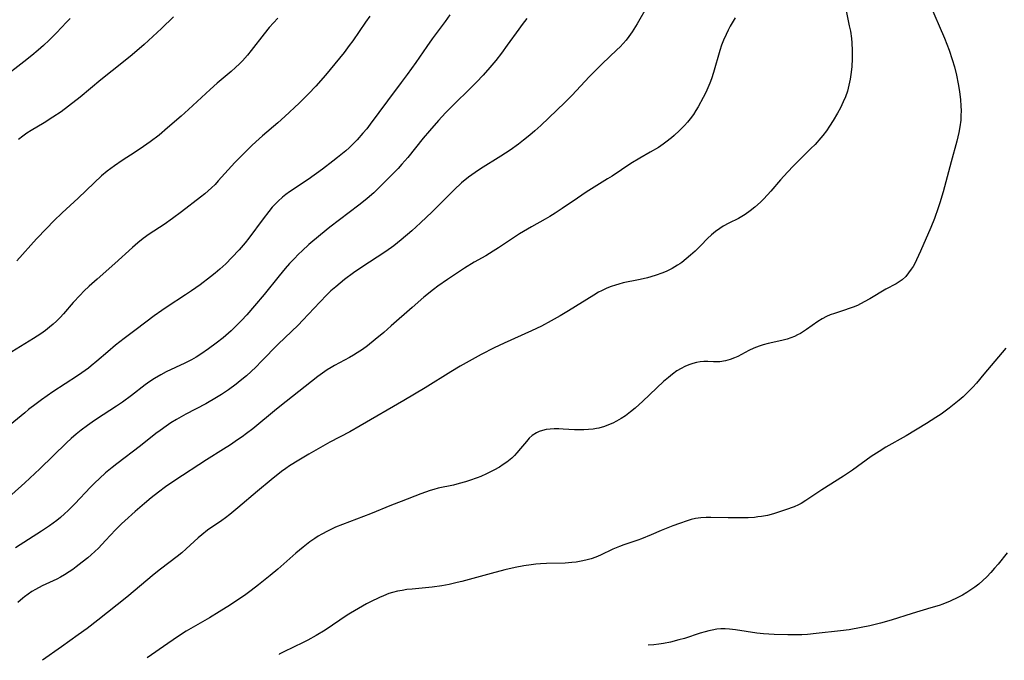
# Model space of a CAD drawing. Units: inches. Extents: x 2108497 to 2113948, y 186417 to 191866.
# Drawn here: x 2110017 to 2110161, y 186451 to 186545 of the extents above; entities that cross this region are included whole.
import ezdxf

# ---------------------------------------------------------------- set-up
doc = ezdxf.new("R2010")
doc.units = ezdxf.units.IN
doc.header["$MEASUREMENT"] = 0
doc.layers.add('c_21_T14S_R20E', color=100, linetype='Continuous')

msp = doc.modelspace()

# ---------------------------------------------------------------- linework, layer by layer
at = {"layer": 'c_21_T14S_R20E'}
for points, elevation in [([(2110068.26, 186545.36), (2110067.63, 186544.47), (2110065.78, 186541.74), (2110065.28, 186541.06), (2110064.51, 186540.05), (2110063.17, 186538.39), (2110061.81, 186536.77), (2110060.4, 186535.18), (2110059.32, 186534.02), (2110058.55, 186533.24), (2110057.98, 186532.7), (2110055.87, 186530.72), (2110054.85, 186529.82), (2110052.63, 186527.92), (2110051.67, 186527.05), (2110051.08, 186526.49), (2110049.57, 186525.01), (2110048.61, 186524.02), (2110048.11, 186523.49), (2110046.19, 186521.34), (2110045.71, 186520.84), (2110045.22, 186520.36), (2110044.73, 186519.92), (2110044.24, 186519.49), (2110043.59, 186518.97), (2110040.83, 186516.86), (2110039.52, 186515.88), (2110038.28, 186515.01), (2110036.11, 186513.59), (2110035.24, 186512.96), (2110034.46, 186512.33), (2110033.67, 186511.64), (2110031.12, 186509.31), (2110028.52, 186507.05), (2110027.36, 186506.01), (2110026.59, 186505.27), (2110026.04, 186504.7), (2110025.04, 186503.61), (2110023.62, 186501.98), (2110023.14, 186501.45), (2110022.63, 186500.93), (2110022.14, 186500.48), (2110021.58, 186500.02), (2110021, 186499.57), (2110020.31, 186499.08), (2110019.24, 186498.37), (2110015.47, 186496.06)], 1078), ([(2110161.13, 186467.15), (2110159.84, 186465.53), (2110159.31, 186464.9), (2110158.77, 186464.27), (2110158.2, 186463.68), (2110157.61, 186463.13), (2110156.99, 186462.6), (2110156.44, 186462.17), (2110155.87, 186461.76), (2110155.28, 186461.38), (2110154.64, 186461.01), (2110153.97, 186460.66), (2110152.83, 186460.12), (2110151.79, 186459.7), (2110151.22, 186459.5), (2110150.02, 186459.12), (2110147.29, 186458.31), (2110144.26, 186457.37), (2110142.67, 186456.93), (2110141.13, 186456.54), (2110139.88, 186456.28), (2110138.1, 186455.96), (2110136.85, 186455.79), (2110133.3, 186455.39), (2110132.06, 186455.28), (2110131.23, 186455.23), (2110130.51, 186455.21), (2110129.2, 186455.22), (2110127.2, 186455.26), (2110126.42, 186455.29), (2110125.64, 186455.34), (2110124.64, 186455.45), (2110121.54, 186455.93), (2110120.7, 186456.03), (2110120.07, 186456.07), (2110119.44, 186456.07), (2110118.81, 186456.02), (2110118.17, 186455.91), (2110117.66, 186455.79), (2110117.14, 186455.66), (2110116.4, 186455.43), (2110114.12, 186454.68), (2110113.31, 186454.46), (2110112.07, 186454.16), (2110111.05, 186453.97), (2110110.38, 186453.87), (2110109.67, 186453.77), (2110108.82, 186453.68)], 1062)]:
    msp.add_lwpolyline(points, dxfattribs=dict(at, elevation=elevation))
for points in [[(2110108.75, 186546.85, 1072), (2110107.21, 186544.23, 1072), (2110106.48, 186543.06, 1072), (2110106.01, 186542.4, 1072), (2110105.6, 186541.88, 1072), (2110105.18, 186541.38, 1072), (2110104.73, 186540.9, 1072), (2110104.27, 186540.44, 1072), (2110102.14, 186538.43, 1072), (2110101.11, 186537.41, 1072), (2110100.23, 186536.5, 1072), (2110097.74, 186533.84, 1072), (2110096.7, 186532.8, 1072), (2110093.17, 186529.41, 1072), (2110092.3, 186528.63, 1072), (2110091.58, 186528.01, 1072), (2110090.65, 186527.27, 1072), (2110089.91, 186526.69, 1072), (2110088.72, 186525.84, 1072), (2110087.34, 186524.94, 1072), (2110084.38, 186523.12, 1072), (2110083.6, 186522.59, 1072), (2110082.65, 186521.88, 1072), (2110081.65, 186521.05, 1072), (2110080.56, 186520.06, 1072), (2110079.53, 186519.05, 1072), (2110077.36, 186516.86, 1072), (2110075.65, 186515.22, 1072), (2110074.4, 186514.09, 1072), (2110072.85, 186512.76, 1072), (2110071.75, 186511.88, 1072), (2110070.6, 186511.07, 1072), (2110066.95, 186508.67, 1072), (2110065.9, 186507.95, 1072), (2110064.59, 186506.98, 1072), (2110063.94, 186506.47, 1072), (2110063.31, 186505.94, 1072), (2110062.61, 186505.32, 1072), (2110062.01, 186504.73, 1072), (2110060.98, 186503.66, 1072), (2110058.53, 186501.05, 1072), (2110057.83, 186500.34, 1072), (2110054.93, 186497.56, 1072), (2110052.5, 186495.07, 1072), (2110051.64, 186494.22, 1072), (2110050.99, 186493.59, 1072), (2110050.3, 186492.97, 1072), (2110049.39, 186492.21, 1072), (2110048.79, 186491.73, 1072), (2110047.68, 186490.93, 1072), (2110046.65, 186490.25, 1072), (2110045.94, 186489.81, 1072), (2110044.35, 186488.89, 1072), (2110041.47, 186487.36, 1072), (2110040.11, 186486.6, 1072), (2110039.27, 186486.08, 1072), (2110038.57, 186485.62, 1072), (2110037.7, 186485, 1072), (2110037.1, 186484.54, 1072), (2110034.85, 186482.75, 1072), (2110031.4, 186480.15, 1072), (2110030.73, 186479.61, 1072), (2110029.76, 186478.8, 1072), (2110028.86, 186477.99, 1072), (2110028.21, 186477.36, 1072), (2110027.59, 186476.74, 1072), (2110025.29, 186474.28, 1072), (2110024.32, 186473.32, 1072), (2110023.78, 186472.82, 1072), (2110023.2, 186472.31, 1072), (2110022.67, 186471.88, 1072), (2110021.57, 186471.07, 1072), (2110020.43, 186470.3, 1072), (2110016.63, 186467.91, 1072)], [(2110149.96, 186546.88, 1066), (2110151.23, 186543.96, 1066), (2110151.99, 186542.17, 1066), (2110152.69, 186540.39, 1066), (2110153.15, 186539.06, 1066), (2110153.46, 186537.97, 1066), (2110153.75, 186536.76, 1066), (2110154, 186535.49, 1066), (2110154.19, 186534.37, 1066), (2110154.34, 186533.16, 1066), (2110154.4, 186532.27, 1066), (2110154.42, 186531.57, 1066), (2110154.41, 186530.87, 1066), (2110154.37, 186530.21, 1066), (2110154.24, 186529.23, 1066), (2110154.09, 186528.39, 1066), (2110153.8, 186527.16, 1066), (2110153, 186524.13, 1066), (2110151.81, 186519.76, 1066), (2110151.35, 186518.17, 1066), (2110151.1, 186517.42, 1066), (2110150.54, 186515.86, 1066), (2110150, 186514.55, 1066), (2110148.51, 186511.1, 1066), (2110147.95, 186509.87, 1066), (2110147.67, 186509.33, 1066), (2110147.43, 186508.9, 1066), (2110147.17, 186508.48, 1066), (2110146.78, 186507.94, 1066), (2110146.36, 186507.44, 1066), (2110145.86, 186506.96, 1066), (2110145.53, 186506.72, 1066), (2110144.95, 186506.36, 1066), (2110143.47, 186505.56, 1066), (2110141.11, 186504.15, 1066), (2110140.32, 186503.72, 1066), (2110139.31, 186503.22, 1066), (2110138.72, 186502.97, 1066), (2110138.13, 186502.74, 1066), (2110137.45, 186502.51, 1066), (2110135.98, 186502.05, 1066), (2110135.35, 186501.83, 1066), (2110134.83, 186501.61, 1066), (2110134.17, 186501.26, 1066), (2110133.54, 186500.85, 1066), (2110131.91, 186499.69, 1066), (2110131.47, 186499.4, 1066), (2110131.02, 186499.12, 1066), (2110130.58, 186498.9, 1066), (2110130.13, 186498.7, 1066), (2110129.6, 186498.49, 1066), (2110129.06, 186498.3, 1066), (2110128.32, 186498.09, 1066), (2110126.32, 186497.64, 1066), (2110125.59, 186497.45, 1066), (2110124.99, 186497.26, 1066), (2110124.23, 186496.98, 1066), (2110123.51, 186496.65, 1066), (2110121.87, 186495.77, 1066), (2110121.42, 186495.56, 1066), (2110120.78, 186495.31, 1066), (2110120.12, 186495.13, 1066), (2110119.29, 186495.01, 1066), (2110118.35, 186495.01, 1066), (2110117.52, 186495.03, 1066), (2110116.96, 186495.02, 1066), (2110116.39, 186494.97, 1066), (2110115.86, 186494.87, 1066), (2110115.33, 186494.73, 1066), (2110114.74, 186494.54, 1066), (2110114.17, 186494.3, 1066), (2110113.63, 186494.03, 1066), (2110113, 186493.66, 1066), (2110112.37, 186493.21, 1066), (2110111.77, 186492.73, 1066), (2110111.07, 186492.11, 1066), (2110108.05, 186489.26, 1066), (2110106.93, 186488.26, 1066), (2110106.24, 186487.68, 1066), (2110105.52, 186487.14, 1066), (2110104.87, 186486.71, 1066), (2110104.2, 186486.32, 1066), (2110103.69, 186486.06, 1066), (2110103.07, 186485.8, 1066), (2110102.45, 186485.57, 1066), (2110101.65, 186485.34, 1066), (2110101.28, 186485.26, 1066), (2110100.8, 186485.18, 1066), (2110100.14, 186485.11, 1066), (2110099.47, 186485.07, 1066), (2110098.81, 186485.07, 1066), (2110098.1, 186485.09, 1066), (2110096.44, 186485.18, 1066), (2110095.81, 186485.21, 1066), (2110095.15, 186485.21, 1066), (2110094.55, 186485.18, 1066), (2110093.97, 186485.11, 1066), (2110093.41, 186484.99, 1066), (2110092.93, 186484.83, 1066), (2110092.55, 186484.66, 1066), (2110091.94, 186484.27, 1066), (2110091.5, 186483.87, 1066), (2110091.08, 186483.4, 1066), (2110090.24, 186482.34, 1066), (2110089.71, 186481.71, 1066), (2110089.34, 186481.32, 1066), (2110088.94, 186480.95, 1066), (2110088.25, 186480.39, 1066), (2110087.71, 186480.01, 1066), (2110087.15, 186479.66, 1066), (2110086.32, 186479.2, 1066), (2110085.29, 186478.68, 1066), (2110084.43, 186478.3, 1066), (2110083.91, 186478.1, 1066), (2110082.81, 186477.71, 1066), (2110082.23, 186477.52, 1066), (2110081.31, 186477.26, 1066), (2110080.44, 186477.04, 1066), (2110078.24, 186476.56, 1066), (2110077.6, 186476.39, 1066), (2110077.05, 186476.22, 1066), (2110075.69, 186475.74, 1066), (2110072.85, 186474.65, 1066), (2110071.44, 186474.1, 1066), (2110068.37, 186472.86, 1066), (2110064.3, 186471.29, 1066), (2110063.29, 186470.88, 1066), (2110062.1, 186470.33, 1066), (2110061.28, 186469.89, 1066), (2110060.76, 186469.58, 1066), (2110060.25, 186469.25, 1066), (2110059.55, 186468.75, 1066), (2110058.57, 186468, 1066), (2110057.5, 186467.11, 1066), (2110054.88, 186464.78, 1066), (2110053.76, 186463.84, 1066), (2110052.06, 186462.51, 1066), (2110050.97, 186461.68, 1066), (2110050.18, 186461.11, 1066), (2110047.97, 186459.6, 1066), (2110046.32, 186458.54, 1066), (2110044.93, 186457.69, 1066), (2110041.52, 186455.73, 1066), (2110040.38, 186455.02, 1066), (2110038.84, 186453.97, 1066), (2110035.83, 186451.88, 1066)], [(2110024.6, 186545.03, 1084), (2110024.09, 186544.5, 1084), (2110022.62, 186542.94, 1084), (2110021.56, 186541.87, 1084), (2110020.72, 186541.09, 1084), (2110019.92, 186540.39, 1084), (2110019.02, 186539.64, 1084), (2110017.87, 186538.72, 1084), (2110014.59, 186536.2, 1084)], [(2110079.95, 186545.57, 1076), (2110079.24, 186544.57, 1076), (2110077.34, 186542.04, 1076), (2110076.57, 186540.94, 1076), (2110074.96, 186538.6, 1076), (2110073.72, 186536.84, 1076), (2110072.86, 186535.68, 1076), (2110070.84, 186533.03, 1076), (2110068.34, 186529.64, 1076), (2110067.81, 186528.96, 1076), (2110067.27, 186528.29, 1076), (2110066.4, 186527.33, 1076), (2110065.83, 186526.75, 1076), (2110065.25, 186526.19, 1076), (2110064.75, 186525.75, 1076), (2110063.55, 186524.76, 1076), (2110062.86, 186524.22, 1076), (2110061.35, 186523.07, 1076), (2110059.27, 186521.55, 1076), (2110056.58, 186519.76, 1076), (2110056.05, 186519.38, 1076), (2110055.55, 186518.97, 1076), (2110054.93, 186518.42, 1076), (2110054.34, 186517.83, 1076), (2110054.06, 186517.52, 1076), (2110053.53, 186516.89, 1076), (2110052.71, 186515.83, 1076), (2110050.62, 186513.02, 1076), (2110050.09, 186512.34, 1076), (2110049.21, 186511.31, 1076), (2110048.18, 186510.18, 1076), (2110047.27, 186509.27, 1076), (2110046.4, 186508.49, 1076), (2110045.71, 186507.89, 1076), (2110045.05, 186507.36, 1076), (2110043.53, 186506.21, 1076), (2110042.29, 186505.33, 1076), (2110041.39, 186504.73, 1076), (2110038.72, 186503, 1076), (2110037.94, 186502.46, 1076), (2110036.86, 186501.69, 1076), (2110034.24, 186499.69, 1076), (2110032.46, 186498.37, 1076), (2110031.2, 186497.4, 1076), (2110030.09, 186496.47, 1076), (2110028.51, 186495.08, 1076), (2110027.67, 186494.4, 1076), (2110027.26, 186494.08, 1076), (2110026.31, 186493.4, 1076), (2110025.67, 186492.97, 1076), (2110022.07, 186490.61, 1076), (2110020.45, 186489.47, 1076), (2110019.66, 186488.89, 1076), (2110018.55, 186488.03, 1076), (2110017.99, 186487.57, 1076), (2110015.88, 186485.8, 1076)], [(2110054.86, 186545.05, 1080), (2110054.22, 186544.37, 1080), (2110053.62, 186543.7, 1080), (2110052.85, 186542.76, 1080), (2110050.99, 186540.35, 1080), (2110050.43, 186539.66, 1080), (2110049.7, 186538.84, 1080), (2110049.28, 186538.42, 1080), (2110048.71, 186537.87, 1080), (2110048.05, 186537.28, 1080), (2110046.04, 186535.59, 1080), (2110045, 186534.68, 1080), (2110041.86, 186531.76, 1080), (2110040.79, 186530.8, 1080), (2110038.8, 186529.08, 1080), (2110037.56, 186528.04, 1080), (2110036.28, 186527.05, 1080), (2110035.31, 186526.37, 1080), (2110034.07, 186525.55, 1080), (2110032.17, 186524.34, 1080), (2110031.04, 186523.56, 1080), (2110030, 186522.76, 1080), (2110029.19, 186522.08, 1080), (2110028.11, 186521.09, 1080), (2110025.76, 186518.82, 1080), (2110023.46, 186516.7, 1080), (2110022.22, 186515.52, 1080), (2110021.15, 186514.42, 1080), (2110019.7, 186512.89, 1080), (2110016.84, 186509.72, 1080)], [(2110121.49, 186545.09, 1070), (2110120.8, 186543.91, 1070), (2110120.48, 186543.31, 1070), (2110120.18, 186542.7, 1070), (2110119.82, 186541.88, 1070), (2110119.53, 186541.13, 1070), (2110119.28, 186540.37, 1070), (2110118.34, 186537.13, 1070), (2110118.05, 186536.23, 1070), (2110117.8, 186535.57, 1070), (2110117.53, 186534.91, 1070), (2110117.21, 186534.21, 1070), (2110116.86, 186533.52, 1070), (2110116.13, 186532.15, 1070), (2110115.79, 186531.59, 1070), (2110115.44, 186531.03, 1070), (2110114.97, 186530.4, 1070), (2110114.56, 186529.9, 1070), (2110114.12, 186529.43, 1070), (2110113.4, 186528.7, 1070), (2110112.62, 186527.99, 1070), (2110112.23, 186527.65, 1070), (2110111.41, 186527, 1070), (2110110.99, 186526.7, 1070), (2110110.31, 186526.24, 1070), (2110109.11, 186525.52, 1070), (2110107.59, 186524.67, 1070), (2110106.31, 186523.9, 1070), (2110103.57, 186522.06, 1070), (2110102.9, 186521.64, 1070), (2110099.78, 186519.72, 1070), (2110098.52, 186518.86, 1070), (2110096.32, 186517.31, 1070), (2110095.28, 186516.63, 1070), (2110094.51, 186516.17, 1070), (2110093.84, 186515.79, 1070), (2110091.84, 186514.67, 1070), (2110090.09, 186513.64, 1070), (2110088.76, 186512.78, 1070), (2110087.04, 186511.6, 1070), (2110086.24, 186511.09, 1070), (2110085.17, 186510.45, 1070), (2110083.49, 186509.49, 1070), (2110082.07, 186508.62, 1070), (2110079.59, 186506.99, 1070), (2110078.16, 186506.01, 1070), (2110077.54, 186505.54, 1070), (2110076.15, 186504.41, 1070), (2110074.42, 186502.92, 1070), (2110071.38, 186500.21, 1070), (2110070.31, 186499.27, 1070), (2110069.07, 186498.24, 1070), (2110067.92, 186497.33, 1070), (2110067.19, 186496.79, 1070), (2110066.43, 186496.29, 1070), (2110065.87, 186495.94, 1070), (2110065.29, 186495.61, 1070), (2110063.14, 186494.47, 1070), (2110062.65, 186494.18, 1070), (2110062.03, 186493.8, 1070), (2110061.35, 186493.32, 1070), (2110060.69, 186492.83, 1070), (2110056.06, 186489.22, 1070), (2110054.67, 186488.11, 1070), (2110051.2, 186485.24, 1070), (2110050.31, 186484.55, 1070), (2110049.66, 186484.07, 1070), (2110049, 186483.6, 1070), (2110047.95, 186482.88, 1070), (2110046.97, 186482.26, 1070), (2110044.46, 186480.7, 1070), (2110039.87, 186477.7, 1070), (2110038.49, 186476.76, 1070), (2110037.48, 186476.02, 1070), (2110036.39, 186475.16, 1070), (2110035.43, 186474.37, 1070), (2110034.06, 186473.18, 1070), (2110032.55, 186471.82, 1070), (2110032.09, 186471.38, 1070), (2110031.22, 186470.5, 1070), (2110029.75, 186468.94, 1070), (2110028.71, 186467.86, 1070), (2110027.66, 186466.87, 1070), (2110027.16, 186466.44, 1070), (2110026.36, 186465.79, 1070), (2110025.5, 186465.13, 1070), (2110024.98, 186464.75, 1070), (2110024.44, 186464.39, 1070), (2110023.78, 186463.96, 1070), (2110023.19, 186463.63, 1070), (2110022.65, 186463.34, 1070), (2110020.52, 186462.33, 1070), (2110019.57, 186461.83, 1070), (2110019.01, 186461.5, 1070), (2110018.47, 186461.15, 1070), (2110017.95, 186460.77, 1070), (2110017.69, 186460.56, 1070), (2110016.96, 186459.94, 1070)], [(2110039.68, 186545.24, 1082), (2110037.91, 186543.55, 1082), (2110035.38, 186541.24, 1082), (2110033.64, 186539.74, 1082), (2110032.39, 186538.7, 1082), (2110029.09, 186536.06, 1082), (2110026.04, 186533.54, 1082), (2110024.38, 186532.23, 1082), (2110023.27, 186531.42, 1082), (2110022.08, 186530.63, 1082), (2110020.8, 186529.83, 1082), (2110018.91, 186528.68, 1082), (2110018.3, 186528.29, 1082), (2110017.71, 186527.88, 1082), (2110017.09, 186527.4, 1082)], [(2110137.66, 186546.12, 1068), (2110138.13, 186543.95, 1068), (2110138.3, 186543.15, 1068), (2110138.46, 186542.08, 1068), (2110138.52, 186541.47, 1068), (2110138.57, 186540.37, 1068), (2110138.56, 186539.12, 1068), (2110138.5, 186538.01, 1068), (2110138.42, 186537.2, 1068), (2110138.27, 186536.19, 1068), (2110138.09, 186535.32, 1068), (2110137.85, 186534.45, 1068), (2110137.56, 186533.59, 1068), (2110137.26, 186532.86, 1068), (2110136.85, 186532.02, 1068), (2110136.41, 186531.2, 1068), (2110135.8, 186530.16, 1068), (2110135.27, 186529.32, 1068), (2110134.79, 186528.65, 1068), (2110134.29, 186527.99, 1068), (2110133.98, 186527.61, 1068), (2110133.16, 186526.68, 1068), (2110132.55, 186526.06, 1068), (2110130, 186523.55, 1068), (2110129.12, 186522.64, 1068), (2110128.09, 186521.51, 1068), (2110126.69, 186519.87, 1068), (2110125.69, 186518.76, 1068), (2110125.18, 186518.25, 1068), (2110124.36, 186517.52, 1068), (2110123.71, 186517, 1068), (2110122.97, 186516.48, 1068), (2110121.99, 186515.88, 1068), (2110120.59, 186515.18, 1068), (2110119.75, 186514.74, 1068), (2110119.26, 186514.44, 1068), (2110118.63, 186513.99, 1068), (2110118.04, 186513.48, 1068), (2110117.49, 186512.94, 1068), (2110116.5, 186511.94, 1068), (2110115.66, 186511.13, 1068), (2110115.02, 186510.54, 1068), (2110114.38, 186509.99, 1068), (2110113.71, 186509.47, 1068), (2110113.43, 186509.26, 1068), (2110113.12, 186509.06, 1068), (2110112.32, 186508.59, 1068), (2110111.55, 186508.21, 1068), (2110110.95, 186507.95, 1068), (2110109.85, 186507.56, 1068), (2110108.73, 186507.23, 1068), (2110108.1, 186507.07, 1068), (2110107.41, 186506.92, 1068), (2110105.18, 186506.48, 1068), (2110104.56, 186506.32, 1068), (2110104.08, 186506.18, 1068), (2110103.43, 186505.96, 1068), (2110102.79, 186505.71, 1068), (2110102.03, 186505.35, 1068), (2110101.6, 186505.12, 1068), (2110100.92, 186504.72, 1068), (2110097.24, 186502.4, 1068), (2110096, 186501.67, 1068), (2110094.68, 186500.94, 1068), (2110093.28, 186500.2, 1068), (2110091.83, 186499.49, 1068), (2110087.86, 186497.73, 1068), (2110086.37, 186497.03, 1068), (2110084.51, 186496.05, 1068), (2110081.45, 186494.35, 1068), (2110080.06, 186493.54, 1068), (2110076.34, 186491.21, 1068), (2110073.24, 186489.35, 1068), (2110066.86, 186485.65, 1068), (2110065.35, 186484.81, 1068), (2110062.46, 186483.26, 1068), (2110059.39, 186481.53, 1068), (2110057.9, 186480.67, 1068), (2110056.55, 186479.82, 1068), (2110056.04, 186479.47, 1068), (2110055.4, 186479, 1068), (2110053.88, 186477.81, 1068), (2110051.88, 186476.14, 1068), (2110049.02, 186473.7, 1068), (2110047.89, 186472.76, 1068), (2110047.23, 186472.26, 1068), (2110046.7, 186471.87, 1068), (2110044.61, 186470.44, 1068), (2110043.78, 186469.8, 1068), (2110043.24, 186469.34, 1068), (2110041.51, 186467.72, 1068), (2110040.88, 186467.17, 1068), (2110040.2, 186466.61, 1068), (2110037.77, 186464.77, 1068), (2110036.83, 186464.03, 1068), (2110032.88, 186460.72, 1068), (2110028.64, 186457.35, 1068), (2110027.07, 186456.15, 1068), (2110025.77, 186455.19, 1068), (2110023.35, 186453.45, 1068), (2110020.55, 186451.5, 1068)], [(2110091.16, 186545.02, 1074), (2110090.47, 186544.14, 1074), (2110089.96, 186543.46, 1074), (2110088.29, 186541.12, 1074), (2110087.44, 186539.95, 1074), (2110086.64, 186538.91, 1074), (2110085.78, 186537.88, 1074), (2110084.77, 186536.75, 1074), (2110083.82, 186535.75, 1074), (2110082.85, 186534.77, 1074), (2110080.55, 186532.52, 1074), (2110079.32, 186531.25, 1074), (2110078.3, 186530.15, 1074), (2110076.98, 186528.67, 1074), (2110076.05, 186527.58, 1074), (2110073.8, 186524.74, 1074), (2110072.93, 186523.77, 1074), (2110072.38, 186523.18, 1074), (2110069.41, 186520.16, 1074), (2110068.83, 186519.61, 1074), (2110068.24, 186519.08, 1074), (2110067.85, 186518.75, 1074), (2110066.68, 186517.81, 1074), (2110062.46, 186514.61, 1074), (2110061.06, 186513.5, 1074), (2110059.4, 186512.07, 1074), (2110058.39, 186511.15, 1074), (2110057.89, 186510.68, 1074), (2110057.22, 186510, 1074), (2110056.56, 186509.3, 1074), (2110055.95, 186508.61, 1074), (2110055.06, 186507.53, 1074), (2110052.85, 186504.79, 1074), (2110051.47, 186503.14, 1074), (2110050.35, 186501.86, 1074), (2110049.56, 186501, 1074), (2110048.81, 186500.24, 1074), (2110048.05, 186499.52, 1074), (2110046.89, 186498.5, 1074), (2110045.89, 186497.69, 1074), (2110044.76, 186496.86, 1074), (2110043.66, 186496.12, 1074), (2110042.97, 186495.69, 1074), (2110042.27, 186495.29, 1074), (2110041.29, 186494.78, 1074), (2110038.58, 186493.51, 1074), (2110037.82, 186493.1, 1074), (2110036.9, 186492.55, 1074), (2110036.21, 186492.1, 1074), (2110035.55, 186491.62, 1074), (2110033.53, 186490.07, 1074), (2110032.25, 186489.13, 1074), (2110031.37, 186488.54, 1074), (2110029.42, 186487.27, 1074), (2110028.14, 186486.42, 1074), (2110027.11, 186485.69, 1074), (2110026.23, 186485.03, 1074), (2110025.48, 186484.43, 1074), (2110024.76, 186483.81, 1074), (2110024.09, 186483.2, 1074), (2110020.18, 186479.4, 1074), (2110018.02, 186477.37, 1074), (2110016.08, 186475.66, 1074)], [(2110160.93, 186496.98, 1064), (2110157.76, 186493.18, 1064), (2110156.65, 186491.87, 1064), (2110156.14, 186491.3, 1064), (2110155.27, 186490.42, 1064), (2110154.72, 186489.91, 1064), (2110154.16, 186489.42, 1064), (2110153.43, 186488.81, 1064), (2110152.68, 186488.23, 1064), (2110151.51, 186487.38, 1064), (2110150.76, 186486.87, 1064), (2110149.41, 186486.02, 1064), (2110146.4, 186484.22, 1064), (2110143.48, 186482.54, 1064), (2110142.48, 186481.93, 1064), (2110141.32, 186481.18, 1064), (2110138.59, 186479.21, 1064), (2110137.31, 186478.32, 1064), (2110134.15, 186476.34, 1064), (2110131.79, 186474.76, 1064), (2110131.12, 186474.35, 1064), (2110130.72, 186474.14, 1064), (2110130.11, 186473.87, 1064), (2110128.85, 186473.41, 1064), (2110127.98, 186473.11, 1064), (2110127.11, 186472.84, 1064), (2110126.21, 186472.61, 1064), (2110125.33, 186472.44, 1064), (2110124.82, 186472.38, 1064), (2110124.3, 186472.33, 1064), (2110123.41, 186472.27, 1064), (2110121.92, 186472.24, 1064), (2110120.47, 186472.25, 1064), (2110117.94, 186472.32, 1064), (2110117.26, 186472.32, 1064), (2110116.49, 186472.27, 1064), (2110115.73, 186472.15, 1064), (2110115.11, 186472, 1064), (2110114.5, 186471.82, 1064), (2110113.37, 186471.44, 1064), (2110112.44, 186471.09, 1064), (2110110.72, 186470.4, 1064), (2110109.27, 186469.78, 1064), (2110107.86, 186469.21, 1064), (2110107.34, 186469.02, 1064), (2110105.29, 186468.34, 1064), (2110104.63, 186468.09, 1064), (2110103.69, 186467.69, 1064), (2110101.87, 186466.82, 1064), (2110101.19, 186466.53, 1064), (2110100.52, 186466.3, 1064), (2110099.76, 186466.08, 1064), (2110099.05, 186465.92, 1064), (2110098.34, 186465.8, 1064), (2110097.72, 186465.73, 1064), (2110096.72, 186465.66, 1064), (2110094.03, 186465.58, 1064), (2110093.14, 186465.54, 1064), (2110092.46, 186465.49, 1064), (2110091.77, 186465.41, 1064), (2110090.69, 186465.25, 1064), (2110089.43, 186465.02, 1064), (2110087.92, 186464.68, 1064), (2110085.94, 186464.17, 1064), (2110081.67, 186462.99, 1064), (2110081, 186462.82, 1064), (2110079.84, 186462.55, 1064), (2110078.77, 186462.36, 1064), (2110077.37, 186462.16, 1064), (2110074.43, 186461.88, 1064), (2110073.67, 186461.8, 1064), (2110072.99, 186461.69, 1064), (2110072.32, 186461.57, 1064), (2110071.57, 186461.38, 1064), (2110071.05, 186461.21, 1064), (2110070.26, 186460.91, 1064), (2110069.7, 186460.66, 1064), (2110068.39, 186460.02, 1064), (2110067.79, 186459.71, 1064), (2110066.63, 186459.07, 1064), (2110065.47, 186458.39, 1064), (2110064.95, 186458.06, 1064), (2110061.74, 186455.91, 1064), (2110060.45, 186455.11, 1064), (2110059.25, 186454.44, 1064), (2110058.57, 186454.09, 1064), (2110055.76, 186452.73, 1064), (2110055.08, 186452.37, 1064), (2110055.05, 186452.35, 1064)]]:
    msp.add_polyline3d(points, dxfattribs=at)

doc.saveas('drawing.dxf')
